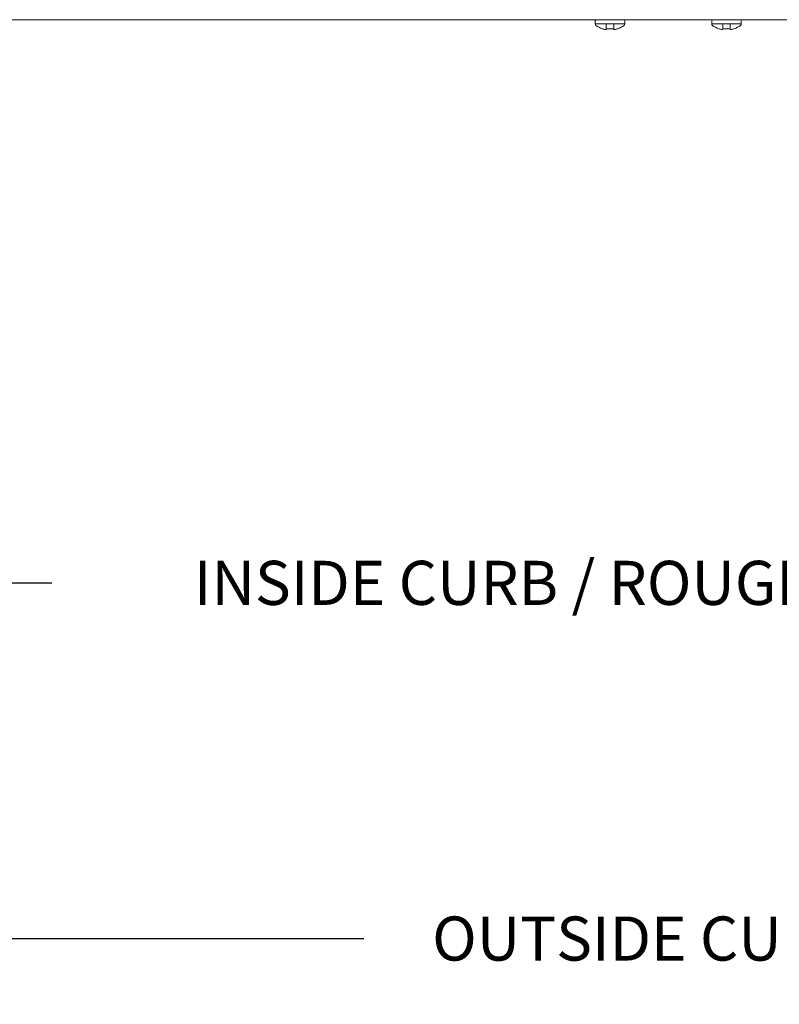
# Model space of a CAD drawing. Extents: x 11 to 215, y -95 to 84.
# Drawn here: x 180 to 193, y -24 to -7 of the extents above; entities that cross this region are included whole.
import ezdxf

# ---------------------------------------------------------------- set-up
doc = ezdxf.new("R2010")
doc.units = 0
doc.header["$LTSCALE"] = 0.25
doc.header["$MEASUREMENT"] = 0
doc.header["$PDSIZE"] = 0.093
doc.linetypes.add('SLD-Solid', pattern=[0])
doc.layers.get('DEFPOINTS').update_dxf_attribs({"linetype": 'CONTINUOUS', "lineweight": 18})
doc.layers.add('DIM', color=3, linetype='CONTINUOUS', lineweight=18)
doc.layers.add('SINGLE', color=2, linetype='CONTINUOUS', lineweight=18)
doc.styles.add('FENTRON', font='romans')
doc.dimstyles.new('STANDARD$0', dxfattribs={"dimtxt": 0.093, "dimasz": 0.093, "dimexe": 0.063, "dimexo": 0.094, "dimgap": 0.09, "dimtad": 0, "dimtoh": 1, "dimdec": 4, "dimzin": 3, "dimdsep": 46, "dimlunit": 5, "dimtxsty": 'FENTRON', "dimcen": 0.09, "dimclrd": 256, "dimclre": 256, "dimclrt": 256, "dimadec": 0, "dimazin": 0, "dimtfac": 1, "dimtdec": 4, "dimtmove": 0, "dimatfit": 3, "dimfxl": 1, "dimtolj": 1, "dimtzin": 0, "dimarcsym": 0})

# ---------------------------------------------------------------- blocks, each defined once
blk = doc.blocks.new('*D50')
at = {"layer": 'DEFPOINTS', "color": 0, "transparency": 16777216}
for p in [(172.636, -10.876), (207.895, -10.887), (207.895, -16.876)]:
    blk.add_point(p, dxfattribs=at)
at = {"layer": 'DIM', "lineweight": -2, "transparency": 16777216}
for p, q in [((172.636, -11.628), (172.636, -17.38)), ((207.895, -11.639), (207.895, -17.38)), ((173.38, -16.876), (180.245, -16.876)), ((207.151, -16.876), (200.285, -16.876))]:
    blk.add_line(p, q, dxfattribs=at)
at = {"layer": 'DIM', "transparency": 16777216}
for points in [[(173.38, -16.752), (173.38, -17), (172.636, -16.876)], [(207.151, -16.752), (207.151, -17), (207.895, -16.876)]]:
    blk.add_solid(points, dxfattribs=at)
at = {"layer": 'DIM', "transparency": 16777216, "insert": (190.265, -16.876), "char_height": 0.744, "attachment_point": 5, "style": 'FENTRON'}
blk.add_mtext('\\A1;INSIDE CURB / ROUGH OPENING', dxfattribs=at)
blk = doc.blocks.new('*D53')
at = {"layer": 'DEFPOINTS', "color": 0, "transparency": 16777216}
for p in [(171.136, -10.876), (209.395, -10.887), (209.395, -22.876)]:
    blk.add_point(p, dxfattribs=at)
at = {"layer": 'DIM', "lineweight": -2, "transparency": 16777216}
for p, q in [((171.136, -11.628), (171.136, -23.38)), ((209.395, -11.639), (209.395, -23.38)), ((171.88, -22.876), (185.506, -22.876)), ((208.651, -22.876), (195.024, -22.876))]:
    blk.add_line(p, q, dxfattribs=at)
at = {"layer": 'DIM', "transparency": 16777216}
for points in [[(171.88, -22.752), (171.88, -23), (171.136, -22.876)], [(208.651, -22.752), (208.651, -23), (209.395, -22.876)]]:
    blk.add_solid(points, dxfattribs=at)
at = {"layer": 'DIM', "transparency": 16777216, "insert": (190.265, -22.876), "char_height": 0.744, "attachment_point": 5, "style": 'FENTRON'}
blk.add_mtext('\\A1;OUTSIDE CURB', dxfattribs=at)

msp = doc.modelspace()

# ---------------------------------------------------------------- linework, layer by layer
at = {"layer": 'SINGLE'}
msp.add_line((172.88577, -7.37573), (207.6447, -7.37573), dxfattribs=at)
at = {"layer": 'SINGLE', "color": 2, "linetype": 'SLD-Solid', "lineweight": 15}
for p, q in [((189.41087, -7.44789), (189.41087, -7.40724)), ((189.41087, -7.44789), (189.91087, -7.44789)), ((189.44238, -7.37573), (189.87936, -7.37573)), ((189.91087, -7.40724), (189.91087, -7.44789)), ((191.37687, -7.44789), (191.37687, -7.40724)), ((191.37687, -7.44789), (191.87687, -7.44789)), ((191.40838, -7.37573), (191.84536, -7.37573)), ((191.87687, -7.40724), (191.87687, -7.44789)), ((189.52945, -7.52796), (189.53247, -7.52796)), ((189.72521, -7.53197), (189.59654, -7.53197)), ((189.78928, -7.52796), (189.7923, -7.52796)), ((191.49545, -7.52796), (191.49847, -7.52796)), ((191.69121, -7.53197), (191.56254, -7.53197)), ((191.75528, -7.52796), (191.7583, -7.52796))]:
    msp.add_line(p, q, dxfattribs=at)
at = {"layer": 'SINGLE', "color": 2}
for p, q in [((189.59654, -7.53197), (189.59654, -7.44789)), ((189.72521, -7.53197), (189.72521, -7.44789)), ((191.56254, -7.53197), (191.56254, -7.44789)), ((191.69121, -7.53197), (191.69121, -7.44789)), ((189.59444, -7.53889), (189.59654, -7.53197)), ((189.7273, -7.53889), (189.72521, -7.53197)), ((191.56044, -7.53889), (191.56254, -7.53197)), ((191.6933, -7.53889), (191.69121, -7.53197))]:
    msp.add_line(p, q, dxfattribs=at)
at = {"layer": 'SINGLE', "color": 2, "linetype": 'SLD-Solid', "lineweight": 15}
for centre, radius, start, end in [((189.44238, -7.40724), 0.03151, 90, 180), ((189.44238, -7.44789), 0.03151, 180, 233.196767), ((189.71423, -7.04117), 0.52067, 236.057384, 249.213163), ((189.60751, -7.04117), 0.52067, 290.786837, 303.942616), ((189.87936, -7.40724), 0.03151, 0, 90), ((189.87936, -7.44789), 0.03151, 306.803233, 0), ((191.40838, -7.40724), 0.03151, 90, 180), ((191.40838, -7.44789), 0.03151, 180, 233.196767), ((191.68023, -7.04117), 0.52067, 236.057384, 249.213163), ((191.57351, -7.04117), 0.52067, 290.786837, 303.942616), ((191.84536, -7.40724), 0.03151, 0, 90), ((191.84536, -7.44789), 0.03151, 306.803233, 0), ((189.66082, -7.1588), 0.39084, 250.827847, 258.477079), ((189.57305, -7.47695), 0.06553, 278.507087, 289.049369), ((189.74869, -7.47695), 0.06553, 250.950631, 261.492913), ((189.66092, -7.1588), 0.39084, 281.522921, 289.172153), ((191.62682, -7.1588), 0.39084, 250.827847, 258.477079), ((191.53905, -7.47695), 0.06553, 278.507087, 289.049369), ((191.71469, -7.47695), 0.06553, 250.950631, 261.492913), ((191.62692, -7.1588), 0.39084, 281.522921, 289.172153)]:
    msp.add_arc(centre, radius, start, end, dxfattribs=at)

# ---------------------------------------------------------------- dimensions: what is measured, and where the dimension line sits
at = {"layer": 'DIM'}
for base, p1, p2, text, picture, middle in [((209.3947, -22.87573), (171.13577, -10.87573), (209.3947, -10.88748), 'OUTSIDE CURB', '*D53', (190.26524, -22.87573)), ((207.8947, -16.87573), (172.63577, -10.87573), (207.8947, -10.88748), 'INSIDE CURB / ROUGH OPENING', '*D50', (190.26524, -16.87573))]:
    dim = msp.add_linear_dim(base=base, p1=p1, p2=p2, text=text, dimstyle='STANDARD$0', override={"dimscale": 8, "dimpost": '"'}, dxfattribs=at)
    dim.commit()
    dim.dimension.update_dxf_attribs({"geometry": picture, "text_midpoint": middle})

doc.saveas('drawing.dxf')
